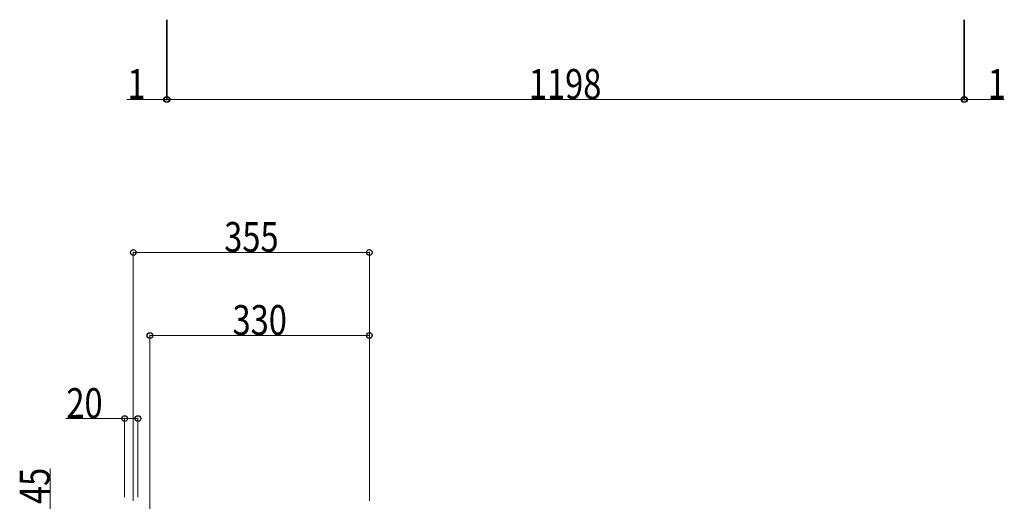
# Model space of a CAD drawing. Units: millimetres. Extents: x 0 to 8410, y 0 to 5940.
# Drawn here: x 3115 to 4596, y 1829 to 2554 of the extents above; entities that cross this region are included whole.
import ezdxf

# ---------------------------------------------------------------- set-up
doc = ezdxf.new("R2010")
doc.units = ezdxf.units.MM
doc.layers.add('YKK_D', color=6, linetype='Continuous', lineweight=13)
doc.styles.add('text-b', font='extslim2.shx', dxfattribs={"width": 0.8, "bigfont": 'extfont2.shx'})

msp = doc.modelspace()

# ---------------------------------------------------------------- linework, layer by layer
at = {"layer": 'YKK_D'}
for p, q in [((3336, 2553.6), (3336, 2432.6)), ((3337, 2553.6), (3337, 2432.6)), ((3337, 2553.6), (3337, 2432.6)), ((4535, 2553.6), (4535, 2432.6)), ((4535, 2553.6), (4535, 2432.6)), ((4536, 2553.6), (4536, 2432.6)), ((3336, 2433.6), (3276.4, 2433.6)), ((3337, 2433.6), (3336, 2433.6)), ((3337, 2433.6), (3354, 2433.6)), ((3337, 2433.6), (4535, 2433.6)), ((4535, 2433.6), (4518, 2433.6)), ((4535, 2433.6), (4536, 2433.6)), ((4536, 2433.6), (4595.6, 2433.6)), ((3286, 1829.4), (3286, 2204.4)), ((3641, 2203.4), (3286, 2203.4)), ((3641, 1829.4), (3641, 2204.4)), ((3311, 1811), (3311, 2079.4)), ((3311, 2078.4), (3641, 2078.4)), ((3641, 1829.4), (3641, 2079.4)), ((3273, 1835), (3273, 1954.4)), ((3293, 1835), (3293, 1954.4)), ((3273, 1953.4), (3184.6, 1953.4)), ((3293, 1953.4), (3273, 1953.4)), ((3161, 1807), (3161, 1878.4))]:
    msp.add_line(p, q, dxfattribs=at)
at = {"layer": 'YKK_D', "linetype": 'ByBlock', "lineweight": -2}
for centre in [(3336, 2433.6), (3337, 2433.6), (3337, 2433.6), (4535, 2433.6), (4535, 2433.6), (4536, 2433.6), (3286, 2203.4), (3641, 2203.4), (3311, 2078.4), (3641, 2078.4), (3273, 1953.4), (3293, 1953.4)]:
    msp.add_circle(centre, 4.25, dxfattribs=at)

# ---------------------------------------------------------------- texts
at = {"layer": 'YKK_D', "style": 'text-b', "width": 0.8}
for s, p in [('1', (3277.2, 2434.4)), ('1198', (3880.8, 2434.4)), ('1', (4570.8, 2434.4)), ('355', (3422.7, 2204.2)), ('330', (3435.2, 2079.2)), ('20', (3185.4, 1954.2))]:
    msp.add_text(s, height=45, dxfattribs=at).set_placement(p)
msp.add_text('45', height=45, rotation=90, dxfattribs=at).set_placement((3160.2, 1824.8))

doc.saveas('drawing.dxf')
